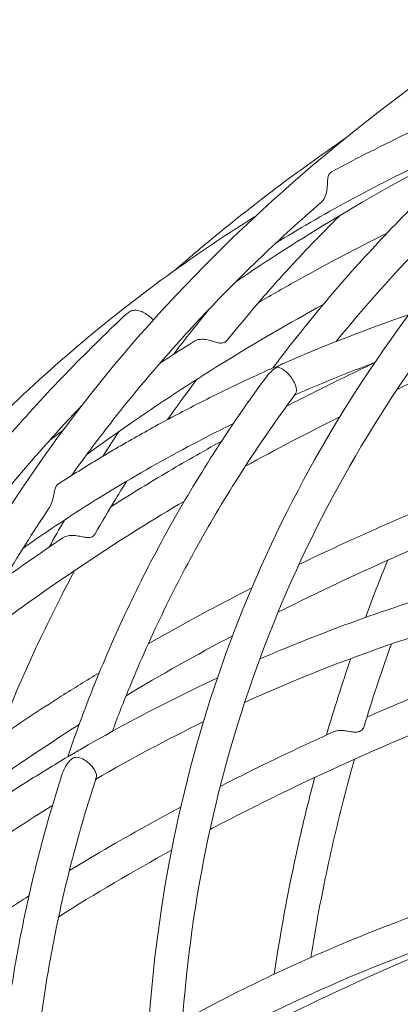
# Model space of a CAD drawing. Units: millimetres. Extents: x -2639 to 6510, y -2639 to 2639.
# Drawn here: x -1905 to -1814, y 916 to 1151 of the extents above; entities that cross this region are included whole.
import ezdxf

# ---------------------------------------------------------------- set-up
doc = ezdxf.new("R2010")
doc.units = ezdxf.units.MM
doc.header["$LTSCALE"] = 20
doc.linetypes.add('HIDDEN', pattern=[9.525, 6.35, -3.175])
doc.layers.add('2d', color=230, linetype='Continuous')
doc.layers.add('EN-SafetyZone', color=93, linetype='HIDDEN')

msp = doc.modelspace()

# ---------------------------------------------------------------- linework, layer by layer
at = {"layer": '2d', "lineweight": 0}
for points, knots in [([(-1401.27, 244.71), (-1490.29, 301.82), (-1570.72, 365.35), (-1706.34, 498.93), (-1761.49, 568.96), (-1840.84, 708.5), (-1865.03, 778), (-1879.73, 909.22), (-1870.36, 970.95), (-1819.17, 1080.05), (-1777.61, 1127.43), (-1666.45, 1203.7), (-1596.68, 1232.46), (-1435.94, 1268.38), (-1344.9, 1275.45), (-1211.34, 1269.7), (-1173.92, 1266.54), (-1135.94, 1261.81)], [2.109185, 2.109185, 2.109185, 2.109185, 2.429718, 2.429718, 2.7504, 2.7504, 3.071059, 3.071059, 3.390208, 3.390208, 3.707359, 3.707359, 4.02689, 4.02689, 4.347596, 4.347596, 4.468553, 4.468553, 4.468553, 4.468553]), ([(-1283.63, 56.75), (-1388.1, 109.57), (-1486.23, 170.96), (-1659.97, 304.71), (-1735.53, 377.06), (-1856.43, 525.49), (-1901.73, 601.55), (-1957.3, 749.68), (-1967.59, 821.75), (-1951.95, 954.18), (-1926.24, 1014.55), (-1841.74, 1117.64), (-1782.99, 1160.34), (-1675.2, 1207.84), (-1636.32, 1220.9), (-1594.66, 1231.17)], [1.929429, 1.929429, 1.929429, 1.929429, 2.249884, 2.249884, 2.570433, 2.570433, 2.891115, 2.891115, 3.211398, 3.211398, 3.529417, 3.529417, 3.847511, 3.847511, 4.004534, 4.004534, 4.004534, 4.004534]), ([(-1268.4, 176.58), (-1363.57, 226.77), (-1452.43, 284.58), (-1608.5, 409.56), (-1675.69, 476.7), (-1781.64, 613.43), (-1820.39, 683), (-1865.69, 817.54), (-1872.2, 882.45), (-1852.46, 1001.53), (-1825.98, 1055.64), (-1768.22, 1118.95), (-1750.09, 1135.21), (-1729.88, 1150.15)], [1.960225, 1.960225, 1.960225, 1.960225, 2.27973, 2.27973, 2.599123, 2.599123, 2.918379, 2.918379, 3.238177, 3.238177, 3.560575, 3.560575, 3.683232, 3.683232, 3.683232, 3.683232]), ([(-1830.28, 1114.39), (-1824.17, 1117.71), (-1817.97, 1120.85), (-1805.38, 1126.78), (-1798.99, 1129.57), (-1786.06, 1134.76), (-1779.52, 1137.18), (-1766.3, 1141.63), (-1759.62, 1143.66), (-1750.94, 1146.04), (-1748.99, 1146.55), (-1747.03, 1147.05)], [4.1919302, 4.1919302, 4.1919302, 4.1919302, 4.2486927, 4.2486927, 4.3054552, 4.3054552, 4.3622178, 4.3622178, 4.4189803, 4.4189803, 4.4353748, 4.4353748, 4.4353748, 4.4353748]), ([(-1844.32, 1067.63), (-1840.71, 1072.46), (-1836.95, 1077.21), (-1829.1, 1086.63), (-1825.01, 1091.3), (-1816.53, 1100.48), (-1812.15, 1104.99), (-1803.11, 1113.85), (-1798.45, 1118.2), (-1788.86, 1126.73), (-1783.93, 1130.91), (-1778.86, 1135)], [3.5049304, 3.5049304, 3.5049304, 3.5049304, 3.5348248, 3.5348248, 3.5651553, 3.5651553, 3.5954858, 3.5954858, 3.6258162, 3.6258162, 3.6561467, 3.6561467, 3.6561467, 3.6561467]), ([(-1827.14, 1122.34), (-1831.98, 1119), (-1836.72, 1115.6), (-1847.59, 1107.5), (-1853.64, 1102.75), (-1862.26, 1095.61), (-1864.98, 1093.3), (-1867.66, 1090.98)], [2.57564929, 2.57564929, 2.57564929, 2.57564929, 2.60072498, 2.60072498, 2.63430334, 2.63430334, 2.65005016, 2.65005016, 2.65005016, 2.65005016]), ([(-1853.19, 1088.16), (-1845.51, 1093.37), (-1837.59, 1098.43), (-1817.83, 1110.29), (-1805.77, 1116.93), (-1793.25, 1123.23)], [3.71075133, 3.71075133, 3.71075133, 3.71075133, 3.75032589, 3.75032589, 3.80656625, 3.80656625, 3.80656625, 3.80656625]), ([(-1843.67, 1097.36), (-1840.95, 1099.04), (-1838.2, 1100.69), (-1829.24, 1105.91), (-1822.93, 1109.34), (-1810.1, 1115.79), (-1803.59, 1118.82), (-1795.46, 1122.31), (-1793.92, 1122.95), (-1792.39, 1123.59)], [4.1364858, 4.1364858, 4.1364858, 4.1364858, 4.1632359, 4.1632359, 4.2231538, 4.2231538, 4.2830717, 4.2830717, 4.2969257, 4.2969257, 4.2969257, 4.2969257]), ([(-1832.95, 1107.01), (-1832.95, 1107.01), (-1832.94, 1107.02), (-1832.51, 1107.4), (-1832.18, 1107.84), (-1831.7, 1108.84), (-1831.55, 1109.39), (-1831.38, 1110.52), (-1831.35, 1111.07), (-1831.3, 1112.11), (-1831.28, 1112.56), (-1831.13, 1113.34), (-1831.01, 1113.66), (-1830.77, 1113.99), (-1830.71, 1114.06), (-1830.63, 1114.13), (-1830.62, 1114.14), (-1830.6, 1114.16), (-1830.59, 1114.17), (-1830.57, 1114.19), (-1830.56, 1114.19), (-1830.55, 1114.2), (-1830.54, 1114.21), (-1830.52, 1114.23), (-1830.51, 1114.24), (-1830.44, 1114.29), (-1830.39, 1114.32), (-1830.32, 1114.37), (-1830.3, 1114.38), (-1830.28, 1114.39)], [11.487673, 11.487673, 11.487673, 11.487673, 11.504021, 11.504021, 13.208414, 13.208414, 14.993699, 14.993699, 16.718459, 16.718459, 18.3891, 18.3891, 19.969057, 19.969057, 20.411478, 20.411478, 20.504812, 20.504812, 20.564258, 20.564258, 20.611161, 20.611161, 20.663439, 20.663439, 20.749942, 20.749942, 21.061328, 21.061328, 21.171476, 21.171476, 21.171476, 21.171476]), ([(-1892.37, 1041.98), (-1889.8, 1045.59), (-1887.15, 1049.16), (-1880.71, 1057.52), (-1876.84, 1062.28), (-1868.82, 1071.64), (-1864.67, 1076.25), (-1856.09, 1085.31), (-1851.65, 1089.76), (-1842.51, 1098.5), (-1837.8, 1102.8), (-1832.95, 1107.01)], [3.4901711, 3.4901711, 3.4901711, 3.4901711, 3.5120658, 3.5120658, 3.5419915, 3.5419915, 3.5719172, 3.5719172, 3.6018429, 3.6018429, 3.6317686, 3.6317686, 3.6317686, 3.6317686]), ([(-1931.06, 1032.84), (-1919.16, 1046.75), (-1906.19, 1059.74), (-1878.56, 1083.43), (-1863.93, 1094.17), (-1848.55, 1103.74)], [3.8364111, 3.8364111, 3.8364111, 3.8364111, 3.9863057, 3.9863057, 4.1343368, 4.1343368, 4.1343368, 4.1343368]), ([(-1855.23, 1074.25), (-1853.32, 1076.62), (-1851.39, 1078.96), (-1847.46, 1083.58), (-1845.47, 1085.87), (-1841.43, 1090.38), (-1839.38, 1092.61), (-1835.23, 1097.01), (-1833.12, 1099.18), (-1830.1, 1102.22), (-1829.19, 1103.12), (-1828.28, 1104.02)], [5.4314071, 5.4314071, 5.4314071, 5.4314071, 5.4570812, 5.4570812, 5.4827552, 5.4827552, 5.5084293, 5.5084293, 5.5341033, 5.5341033, 5.5449502, 5.5449502, 5.5449502, 5.5449502]), ([(-1847.73, 1083.25), (-1844.59, 1085.07), (-1841.42, 1086.87), (-1831.33, 1092.47), (-1824.29, 1096.19), (-1817.11, 1099.8)], [3.7633346, 3.7633346, 3.7633346, 3.7633346, 3.77788929, 3.77788929, 3.80924112, 3.80924112, 3.80924112, 3.80924112]), ([(-1888.74, 1046.97), (-1885.49, 1049.35), (-1882.19, 1051.7), (-1864.2, 1064.19), (-1848.68, 1073.78), (-1832.32, 1082.77)], [3.68868559, 3.68868559, 3.68868559, 3.68868559, 3.70584916, 3.70584916, 3.7809841, 3.7809841, 3.7809841, 3.7809841]), ([(-1879.34, 1080.43), (-1884.31, 1075.77), (-1889.13, 1071.02), (-1898.48, 1061.35), (-1902.99, 1056.43), (-1911.73, 1046.42), (-1915.94, 1041.33), (-1924.05, 1030.98), (-1927.95, 1025.73), (-1935.4, 1015.09), (-1938.96, 1009.71), (-1942.36, 1004.26)], [2.6734663, 2.6734663, 2.6734663, 2.6734663, 2.7040597, 2.7040597, 2.7346532, 2.7346532, 2.7652466, 2.7652466, 2.7958401, 2.7958401, 2.8262294, 2.8262294, 2.8262294, 2.8262294]), ([(-1872.83, 1079.08), (-1873.08, 1079.31), (-1873.36, 1079.56), (-1874.01, 1080.09), (-1874.36, 1080.35), (-1875.13, 1080.83), (-1875.53, 1081.03), (-1876.4, 1081.34), (-1876.85, 1081.41), (-1877.65, 1081.37), (-1878.03, 1081.28), (-1878.75, 1080.92), (-1879.05, 1080.7), (-1879.34, 1080.43)], [16.352414, 16.352414, 16.352414, 16.352414, 17.546651, 17.546651, 18.79955, 18.79955, 20.103099, 20.103099, 21.598707, 21.598707, 22.861098, 22.861098, 23.942914, 23.942914, 23.942914, 23.942914]), ([(-1855.23, 1074.25), (-1855.33, 1074.12), (-1855.44, 1074.01), (-1855.6, 1073.9), (-1855.62, 1073.88), (-1855.65, 1073.86), (-1855.66, 1073.85), (-1855.68, 1073.84), (-1855.69, 1073.84), (-1855.7, 1073.83), (-1855.71, 1073.82), (-1855.72, 1073.81), (-1855.73, 1073.81), (-1855.76, 1073.79), (-1855.78, 1073.78), (-1856.03, 1073.65), (-1856.28, 1073.59), (-1856.82, 1073.55), (-1857.1, 1073.58), (-1857.78, 1073.72), (-1858.17, 1073.84), (-1859.03, 1074.09), (-1859.48, 1074.22), (-1860.42, 1074.42), (-1860.88, 1074.48), (-1861.83, 1074.46), (-1862.29, 1074.36), (-1862.88, 1074.11), (-1863.02, 1074.03), (-1863.16, 1073.94)], [32.498444, 32.498444, 32.498444, 32.498444, 33.268925, 33.268925, 33.406596, 33.406596, 33.459176, 33.459176, 33.496779, 33.496779, 33.536426, 33.536426, 33.588439, 33.588439, 33.699578, 33.699578, 34.897454, 34.897454, 36.058029, 36.058029, 37.431595, 37.431595, 38.869678, 38.869678, 40.325964, 40.325964, 41.90961, 41.90961, 42.464833, 42.464833, 42.464833, 42.464833]), ([(-1843.4, 1067.83), (-1843.4, 1067.84), (-1843.4, 1067.84), (-1842.85, 1068.21), (-1842.27, 1068.54), (-1841.67, 1068.8)], [-0.005154, -0.005154, -0.005154, -0.005154, 0, 0, 2.204939, 2.204939, 2.204939, 2.204939]), ([(-1841.13, 1058.48), (-1836.54, 1060.85), (-1831.89, 1063.18), (-1824.84, 1066.6), (-1822.48, 1067.72), (-1820.1, 1068.84)], [3.80079877, 3.80079877, 3.80079877, 3.80079877, 3.8209802, 3.8209802, 3.83104167, 3.83104167, 3.83104167, 3.83104167]), ([(-1895.58, 1039.93), (-1892.3, 1042.04), (-1888.99, 1044.1), (-1882.31, 1048.13), (-1878.93, 1050.09), (-1872.12, 1053.9), (-1868.68, 1055.76), (-1861.75, 1059.36), (-1858.25, 1061.11), (-1851.21, 1064.51), (-1847.66, 1066.15), (-1844.08, 1067.74)], [4.1248676, 4.1248676, 4.1248676, 4.1248676, 4.1562337, 4.1562337, 4.1875999, 4.1875999, 4.2189661, 4.2189661, 4.2503323, 4.2503323, 4.2816984, 4.2816984, 4.2816984, 4.2816984]), ([(-1843.4, 1067.83), (-1843.4, 1067.83), (-1843.4, 1067.83), (-1844.08, 1067.37), (-1844.73, 1066.82), (-1845.57, 1065.92), (-1845.82, 1065.62), (-1846.05, 1065.31)], [-0.005154, -0.005154, -0.005154, -0.005154, 0, 0, 2.725643, 2.725643, 3.940736, 3.940736, 3.940736, 3.940736]), ([(-1844.08, 1067.74), (-1843.89, 1067.82), (-1843.66, 1067.86), (-1843.4, 1067.83), (-1843.4, 1067.83), (-1843.4, 1067.83)], [12.42775, 12.42775, 12.42775, 12.42775, 13.881151, 13.881151, 13.884549, 13.884549, 13.884549, 13.884549]), ([(-1839, 1061.38), (-1838.96, 1061.44), (-1838.92, 1061.51), (-1838.78, 1061.81), (-1838.72, 1062.11), (-1838.76, 1062.77), (-1838.83, 1063.12), (-1839.08, 1063.86), (-1839.25, 1064.23), (-1839.69, 1065.02), (-1839.96, 1065.4), (-1840.6, 1066.18), (-1840.97, 1066.55), (-1841.71, 1067.14), (-1842.07, 1067.38), (-1842.77, 1067.71), (-1843.1, 1067.81), (-1843.4, 1067.83), (-1843.4, 1067.83), (-1843.4, 1067.83)], [2.66195, 2.66195, 2.66195, 2.66195, 3.168641, 3.168641, 4.748559, 4.748559, 6.120771, 6.120771, 7.449525, 7.449525, 8.869291, 8.869291, 10.536711, 10.536711, 12.184983, 12.184983, 13.889009, 13.889009, 13.892409, 13.892409, 13.892409, 13.892409]), ([(-1893.25, 974.92), (-1891.13, 981.21), (-1888.82, 987.43), (-1883.75, 999.9), (-1880.98, 1006.14), (-1875.04, 1018.46), (-1871.88, 1024.53), (-1865.16, 1036.5), (-1861.61, 1042.39), (-1854.11, 1053.99), (-1850.17, 1059.7), (-1846.05, 1065.31)], [3.3282459, 3.3282459, 3.3282459, 3.3282459, 3.3618237, 3.3618237, 3.3964041, 3.3964041, 3.4309844, 3.4309844, 3.4655648, 3.4655648, 3.5001451, 3.5001451, 3.5001451, 3.5001451]), ([(-1869.44, 1055.33), (-1868.24, 1057.04), (-1867.03, 1058.75), (-1864.71, 1061.93), (-1863.61, 1063.42), (-1862.5, 1064.89)], [5.36487248, 5.36487248, 5.36487248, 5.36487248, 5.38248696, 5.38248696, 5.39805585, 5.39805585, 5.39805585, 5.39805585]), ([(-1882.62, 981), (-1881.3, 984.57), (-1879.92, 988.12), (-1875.95, 997.78), (-1873.23, 1003.85), (-1867.41, 1015.82), (-1864.3, 1021.73), (-1857.72, 1033.36), (-1854.24, 1039.09), (-1846.9, 1050.37), (-1843.05, 1055.92), (-1839, 1061.38)], [3.3440826, 3.3440826, 3.3440826, 3.3440826, 3.3638348, 3.3638348, 3.3983407, 3.3983407, 3.4328466, 3.4328466, 3.4673525, 3.4673525, 3.5018584, 3.5018584, 3.5018584, 3.5018584]), ([(-1903.91, 1024.66), (-1902.9, 1025.37), (-1901.88, 1026.08), (-1894.67, 1031.06), (-1888.34, 1035.15), (-1875.44, 1042.93), (-1868.86, 1046.63), (-1859.39, 1051.58), (-1856.58, 1053), (-1853.76, 1054.39)], [4.0829792, 4.0829792, 4.0829792, 4.0829792, 4.0931689, 4.0931689, 4.1550705, 4.1550705, 4.216972, 4.216972, 4.242735, 4.242735, 4.242735, 4.242735]), ([(-1882.92, 1034.59), (-1878.69, 1037.26), (-1874.39, 1039.88), (-1865.6, 1045.1), (-1861.11, 1047.68), (-1856.55, 1050.21)], [3.73687172, 3.73687172, 3.73687172, 3.73687172, 3.757187, 3.757187, 3.7778557, 3.7778557, 3.7778557, 3.7778557]), ([(-1744.94, 1049.05), (-1757.74, 1044.97), (-1770.24, 1040.61), (-1803.66, 1027.92), (-1823.92, 1019.04), (-1843.13, 1009.37)], [2.3402189, 2.3402189, 2.3402189, 2.3402189, 2.3890114, 2.3890114, 2.4741118, 2.4741118, 2.4741118, 2.4741118]), ([(-1440.72, 22.3), (-1540.16, 81.27), (-1631.62, 147.47), (-1790.07, 288.17), (-1857.04, 362.65), (-1960.2, 513.04), (-1996.39, 588.92), (-2034.45, 735.12), (-2036.31, 805.43), (-2005.25, 933.72), (-1972.33, 991.63), (-1923.69, 1040.44)], [2.048679, 2.048679, 2.048679, 2.048679, 2.356367, 2.356367, 2.664056, 2.664056, 2.971744, 2.971744, 3.279432, 3.279432, 3.587121, 3.587121, 3.587121, 3.587121]), ([(-1886.74, 1028.09), (-1885.13, 1030.88), (-1883.49, 1033.66), (-1880.95, 1037.83), (-1880.07, 1039.25), (-1879.19, 1040.66)], [5.27459664, 5.27459664, 5.27459664, 5.27459664, 5.30156922, 5.30156922, 5.31554433, 5.31554433, 5.31554433, 5.31554433]), ([(-1897.71, 1034.25), (-1897.59, 1034.43), (-1897.48, 1034.62), (-1897.11, 1035.33), (-1896.94, 1035.87), (-1896.72, 1036.74), (-1896.66, 1037.06), (-1896.52, 1037.8), (-1896.45, 1038.2), (-1896.35, 1038.56)], [28.723292, 28.723292, 28.723292, 28.723292, 29.359855, 29.359855, 31.059907, 31.059907, 32.093039, 32.093039, 33.549102, 33.549102, 33.549102, 33.549102]), ([(-1896.35, 1038.56), (-1896.26, 1038.91), (-1896.15, 1039.21), (-1896, 1039.47), (-1895.98, 1039.49), (-1895.96, 1039.52), (-1895.96, 1039.53), (-1895.95, 1039.55), (-1895.94, 1039.56), (-1895.93, 1039.57), (-1895.93, 1039.58), (-1895.92, 1039.59), (-1895.91, 1039.6), (-1895.89, 1039.63), (-1895.88, 1039.65), (-1895.8, 1039.74), (-1895.74, 1039.8), (-1895.65, 1039.88), (-1895.61, 1039.91), (-1895.58, 1039.93)], [0, 0, 0, 0, 1.433341, 1.433341, 1.578778, 1.578778, 1.637603, 1.637603, 1.681114, 1.681114, 1.728428, 1.728428, 1.792749, 1.792749, 1.937705, 1.937705, 2.500577, 2.500577, 2.806048, 2.806048, 2.806048, 2.806048]), ([(-1917.54, 1000.61), (-1914.27, 1003.15), (-1910.95, 1005.65), (-1894.29, 1017.88), (-1880.23, 1027.15), (-1865.43, 1035.9)], [3.67034364, 3.67034364, 3.67034364, 3.67034364, 3.68806754, 3.68806754, 3.75801204, 3.75801204, 3.75801204, 3.75801204]), ([(-1940.81, 941.91), (-1938.95, 948.36), (-1936.9, 954.74), (-1932.36, 967.47), (-1929.87, 973.83), (-1924.49, 986.38), (-1921.61, 992.57), (-1915.44, 1004.78), (-1912.17, 1010.8), (-1905.23, 1022.66), (-1901.56, 1028.5), (-1897.71, 1034.25)], [3.3036376, 3.3036376, 3.3036376, 3.3036376, 3.3372704, 3.3372704, 3.3716188, 3.3716188, 3.4059672, 3.4059672, 3.4403155, 3.4403155, 3.4746639, 3.4746639, 3.4746639, 3.4746639]), ([(-1808.28, 1034.25), (-1816.07, 1030.96), (-1823.72, 1027.56), (-1833.55, 1022.95), (-1835.86, 1021.86), (-1838.15, 1020.75)], [2.41992087, 2.41992087, 2.41992087, 2.41992087, 2.45184784, 2.45184784, 2.46171629, 2.46171629, 2.46171629, 2.46171629]), ([(-1886.74, 1028.09), (-1886.81, 1027.96), (-1886.89, 1027.84), (-1887.06, 1027.67), (-1887.14, 1027.6), (-1887.23, 1027.53), (-1887.24, 1027.52), (-1887.27, 1027.5), (-1887.27, 1027.5), (-1887.29, 1027.49), (-1887.3, 1027.48), (-1887.31, 1027.47), (-1887.32, 1027.47), (-1887.34, 1027.46), (-1887.35, 1027.45), (-1887.4, 1027.42), (-1887.43, 1027.4), (-1887.53, 1027.35), (-1887.59, 1027.32), (-1887.84, 1027.24), (-1888.04, 1027.2), (-1888.53, 1027.17), (-1888.84, 1027.2), (-1889.57, 1027.31), (-1889.98, 1027.4), (-1890.88, 1027.57), (-1891.34, 1027.65), (-1892.28, 1027.72), (-1892.73, 1027.71), (-1893.62, 1027.53), (-1894.04, 1027.37), (-1894.41, 1027.12)], [35.098418, 35.098418, 35.098418, 35.098418, 35.814949, 35.814949, 36.302864, 36.302864, 36.388619, 36.388619, 36.440089, 36.440089, 36.479661, 36.479661, 36.522081, 36.522081, 36.588615, 36.588615, 36.796111, 36.796111, 37.11163, 37.11163, 38.017286, 38.017286, 39.204507, 39.204507, 40.59483, 40.59483, 42.023259, 42.023259, 43.468481, 43.468481, 45.001851, 45.001851, 45.001851, 45.001851]), ([(-1847.49, 998.23), (-1846.68, 998.58), (-1845.87, 998.92), (-1829.5, 1005.86), (-1813.54, 1011.47), (-1783.97, 1019.8), (-1770.44, 1022.86), (-1756.83, 1025.2)], [4.3396564, 4.3396564, 4.3396564, 4.3396564, 4.3466861, 4.3466861, 4.4815199, 4.4815199, 4.5924736, 4.5924736, 4.5924736, 4.5924736]), ([(-1911.56, 975.46), (-1910.37, 978.62), (-1909.13, 981.76), (-1906.57, 988), (-1905.25, 991.1), (-1902.53, 997.25), (-1901.13, 1000.31), (-1898.25, 1006.37), (-1896.76, 1009.39), (-1894.04, 1014.73), (-1892.81, 1017.07), (-1891.56, 1019.39)], [5.1129405, 5.1129405, 5.1129405, 5.1129405, 5.1409135, 5.1409135, 5.1688865, 5.1688865, 5.1968595, 5.1968595, 5.2248325, 5.2248325, 5.2468842, 5.2468842, 5.2468842, 5.2468842]), ([(-1849.37, 1015.18), (-1850.69, 1014.51), (-1852.01, 1013.83), (-1860.38, 1009.49), (-1867.29, 1005.72), (-1874.06, 1001.85)], [2.47797315, 2.47797315, 2.47797315, 2.47797315, 2.48377481, 2.48377481, 2.51499152, 2.51499152, 2.51499152, 2.51499152]), ([(-1851.09, 987.89), (-1827.55, 998.57), (-1802.99, 1006.93), (-1772.16, 1014.12), (-1766.35, 1015.33), (-1760.53, 1016.41)], [4.3195792, 4.3195792, 4.3195792, 4.3195792, 4.5299114, 4.5299114, 4.5784545, 4.5784545, 4.5784545, 4.5784545]), ([(-1764.32, 1006.4), (-1769.32, 1004.73), (-1774.27, 1003.02), (-1786.98, 998.48), (-1794.67, 995.58), (-1808.89, 989.93), (-1815.44, 987.21), (-1821.9, 984.4)], [2.35189145, 2.35189145, 2.35189145, 2.35189145, 2.37116374, 2.37116374, 2.40187643, 2.40187643, 2.42890244, 2.42890244, 2.42890244, 2.42890244]), ([(-1943.2, 1002.91), (-1970.66, 958.45), (-1987.58, 908.97), (-1999.27, 803.17), (-1994.06, 746.88), (-1961.98, 630.97), (-1935.12, 571.35), (-1861.45, 452.35), (-1814.65, 392.96), (-1703.95, 277.96), (-1640.06, 222.34), (-1569.56, 170.29)], [2.828739, 2.828739, 2.828739, 2.828739, 3.075933, 3.075933, 3.323127, 3.323127, 3.570321, 3.570321, 3.817514, 3.817514, 4.064708, 4.064708, 4.064708, 4.064708]), ([(-1822.6, 982.12), (-1821.64, 985.27), (-1820.64, 988.42), (-1818.58, 994.67), (-1817.51, 997.78), (-1816.29, 1001.19), (-1816.18, 1001.5), (-1816.07, 1001.81)], [5.03112423, 5.03112423, 5.03112423, 5.03112423, 5.05817415, 5.05817415, 5.08522407, 5.08522407, 5.08792721, 5.08792721, 5.08792721, 5.08792721]), ([(-1767.54, 996.86), (-1774.66, 994.43), (-1781.67, 991.9), (-1795.5, 986.67), (-1802.32, 983.97), (-1815.74, 978.39), (-1822.34, 975.51), (-1835.32, 969.59), (-1841.7, 966.55), (-1851.79, 961.51), (-1855.58, 959.57), (-1859.33, 957.59)], [2.3593892, 2.3593892, 2.3593892, 2.3593892, 2.3873398, 2.3873398, 2.4153357, 2.4153357, 2.443333, 2.443333, 2.4712877, 2.4712877, 2.4883892, 2.4883892, 2.4883892, 2.4883892]), ([(-1885.75, 994.97), (-1888.81, 993.12), (-1891.83, 991.25), (-1900, 986.08), (-1905.09, 982.73), (-1910.08, 979.32)], [2.53317698, 2.53317698, 2.53317698, 2.53317698, 2.54762874, 2.54762874, 2.57264648, 2.57264648, 2.57264648, 2.57264648]), ([(-1822.6, 982.12), (-1822.64, 982), (-1822.68, 981.89), (-1822.9, 981.5), (-1823.14, 981.23), (-1823.51, 981.03), (-1823.54, 981.02), (-1823.57, 981), (-1823.58, 981), (-1823.6, 980.99), (-1823.6, 980.99), (-1823.61, 980.98), (-1823.62, 980.98), (-1823.64, 980.97), (-1823.65, 980.97), (-1823.68, 980.96), (-1823.7, 980.95), (-1823.8, 980.91), (-1823.89, 980.88), (-1824.18, 980.82), (-1824.38, 980.79), (-1824.9, 980.79), (-1825.22, 980.82), (-1825.96, 980.93), (-1826.38, 981.01), (-1827.28, 981.15), (-1827.73, 981.2), (-1828.61, 981.21), (-1829.01, 981.16), (-1829.51, 981.02), (-1829.64, 980.97), (-1829.76, 980.92)], [8.091545, 8.091545, 8.091545, 8.091545, 8.77551, 8.77551, 10.48992, 10.48992, 10.605294, 10.605294, 10.652473, 10.652473, 10.68154, 10.68154, 10.712904, 10.712904, 10.755319, 10.755319, 10.851297, 10.851297, 11.228404, 11.228404, 12.002715, 12.002715, 13.037127, 13.037127, 14.296657, 14.296657, 15.610279, 15.610279, 16.89184, 16.89184, 17.354775, 17.354775, 17.354775, 17.354775]), ([(-1829.76, 980.92), (-1837.32, 977.51), (-1844.74, 973.98), (-1853.65, 969.52), (-1855.28, 968.7), (-1856.9, 967.87)], [2.43994128, 2.43994128, 2.43994128, 2.43994128, 2.47199127, 2.47199127, 2.47920861, 2.47920861, 2.47920861, 2.47920861]), ([(-1892.59, 975.31), (-1892.57, 975.32), (-1892.55, 975.33), (-1892.39, 975.43), (-1892.25, 975.5), (-1891.97, 975.64), (-1891.84, 975.71), (-1891.56, 975.88), (-1891.41, 975.97), (-1890.98, 976.24), (-1890.69, 976.42), (-1890.39, 976.6)], [28.097783, 28.097783, 28.097783, 28.097783, 28.250454, 28.250454, 29.288824, 29.288824, 30.231592, 30.231592, 31.126047, 31.126047, 32.434397, 32.434397, 32.434397, 32.434397]), ([(-1940.98, 941.77), (-1937.93, 944.24), (-1934.84, 946.66), (-1928.59, 951.41), (-1925.43, 953.74), (-1919.04, 958.31), (-1915.81, 960.55), (-1909.29, 964.93), (-1905.99, 967.07), (-1899.34, 971.26), (-1895.98, 973.31), (-1892.59, 975.31)], [4.0482888, 4.0482888, 4.0482888, 4.0482888, 4.0796447, 4.0796447, 4.1110005, 4.1110005, 4.1423563, 4.1423563, 4.1737121, 4.1737121, 4.205068, 4.205068, 4.205068, 4.205068]), ([(-1886.5, 969.88), (-1886.45, 970.03), (-1886.42, 970.2), (-1886.44, 970.67), (-1886.52, 971), (-1886.81, 971.69), (-1887.01, 972.03), (-1887.53, 972.71), (-1887.83, 973.03), (-1888.53, 973.67), (-1888.93, 973.96), (-1889.89, 974.51), (-1890.39, 974.69), (-1891.03, 974.8), (-1891.24, 974.81), (-1891.61, 974.76), (-1891.76, 974.71), (-1892.04, 974.59), (-1892.17, 974.51), (-1892.52, 974.25), (-1892.71, 974.06), (-1893.17, 973.55), (-1893.49, 973.13), (-1894.05, 972.19), (-1894.28, 971.72), (-1894.46, 971.23)], [50.616611, 50.616611, 50.616611, 50.616611, 51.504053, 51.504053, 52.810928, 52.810928, 53.98885, 53.98885, 55.150927, 55.150927, 56.432941, 56.432941, 58.104936, 58.104936, 58.944864, 58.944864, 59.656518, 59.656518, 60.357038, 60.357038, 61.389423, 61.389423, 63.23767, 63.23767, 64.838408, 64.838408, 64.838408, 64.838408]), ([(-1835.3, 927.08), (-1834.9, 929.58), (-1834.48, 932.07), (-1833.43, 937.93), (-1832.79, 941.29), (-1831.41, 948), (-1830.69, 951.35), (-1829.15, 958.01), (-1828.34, 961.33), (-1826.66, 967.89), (-1825.79, 971.12), (-1824.88, 974.34)], [4.8772639, 4.8772639, 4.8772639, 4.8772639, 4.8978515, 4.8978515, 4.9257709, 4.9257709, 4.9536902, 4.9536902, 4.9816096, 4.9816096, 5.0089905, 5.0089905, 5.0089905, 5.0089905]), ([(-1910.46, 883.83), (-1910.13, 889.86), (-1909.66, 895.85), (-1908.43, 907.74), (-1907.67, 913.65), (-1905.84, 925.37), (-1904.78, 931.18), (-1902.37, 942.7), (-1901.02, 948.41), (-1898.02, 959.73), (-1896.37, 965.33), (-1894.58, 970.88)], [3.1738172, 3.1738172, 3.1738172, 3.1738172, 3.2032298, 3.2032298, 3.2326916, 3.2326916, 3.2621533, 3.2621533, 3.291615, 3.291615, 3.3210768, 3.3210768, 3.3210768, 3.3210768]), ([(-1902.07, 889.74), (-1901.75, 894.31), (-1901.33, 898.85), (-1900.2, 909.1), (-1899.42, 914.79), (-1897.59, 926.08), (-1896.53, 931.67), (-1894.14, 942.77), (-1892.81, 948.26), (-1889.86, 959.15), (-1888.25, 964.54), (-1886.5, 969.88)], [3.1843776, 3.1843776, 3.1843776, 3.1843776, 3.2072926, 3.2072926, 3.2364006, 3.2364006, 3.2655086, 3.2655086, 3.2946166, 3.2946166, 3.3237246, 3.3237246, 3.3237246, 3.3237246]), ([(-1844.01, 923.1), (-1842.38, 934.15), (-1840.31, 945.13), (-1836.75, 960.69), (-1835.6, 965.35), (-1834.37, 970)], [4.8631227, 4.8631227, 4.8631227, 4.8631227, 4.9523792, 4.9523792, 4.9909108, 4.9909108, 4.9909108, 4.9909108]), ([(-1944.37, 928.55), (-1936.39, 935.38), (-1928.12, 941.89), (-1912.23, 953.41), (-1904.66, 958.5), (-1896.92, 963.33)], [4.0185129, 4.0185129, 4.0185129, 4.0185129, 4.1042318, 4.1042318, 4.1784466, 4.1784466, 4.1784466, 4.1784466]), ([(-1866.33, 962.94), (-1868.7, 961.67), (-1871.05, 960.39), (-1880.02, 955.43), (-1886.52, 951.65), (-1892.88, 947.79)], [2.49331084, 2.49331084, 2.49331084, 2.49331084, 2.50404127, 2.50404127, 2.53450736, 2.53450736, 2.53450736, 2.53450736]), ([(-1865.91, 911.96), (-1864.73, 912.61), (-1863.54, 913.25), (-1847.8, 921.65), (-1832.83, 928.53), (-1804.76, 939.41), (-1791.74, 943.71), (-1778.61, 947.3)], [4.2969693, 4.2969693, 4.2969693, 4.2969693, 4.3077799, 4.3077799, 4.4403185, 4.4403185, 4.551658, 4.551658, 4.551658, 4.551658]), ([(-1902.53, 941.77), (-1906.21, 939.42), (-1909.84, 937.03), (-1917.89, 931.6), (-1922.28, 928.53), (-1926.59, 925.41)], [2.55009423, 2.55009423, 2.55009423, 2.55009423, 2.56814127, 2.56814127, 2.59061741, 2.59061741, 2.59061741, 2.59061741]), ([(-1282.9, 65.35), (-1371.47, 110.32), (-1455.42, 161.44), (-1607.87, 272.2), (-1676.35, 331.84), (-1792.78, 455.15), (-1840.7, 518.83), (-1912.47, 645.41), (-1936.3, 708.31), (-1958.24, 828.61), (-1956.35, 885.98), (-1941.76, 938.56)], [1.93239, 1.93239, 1.93239, 1.93239, 2.205478, 2.205478, 2.478566, 2.478566, 2.751655, 2.751655, 3.024743, 3.024743, 3.297832, 3.297832, 3.297832, 3.297832]), ([(-1866.47, 902.5), (-1839.87, 917.47), (-1811.76, 929.34), (-1781.87, 938.07), (-1780.75, 938.39), (-1779.63, 938.71)], [4.2832565, 4.2832565, 4.2832565, 4.2832565, 4.5328999, 4.5328999, 4.5426069, 4.5426069, 4.5426069, 4.5426069]), ([(-1866.58, 899.85), (-1843.85, 912.54), (-1819.42, 924.02), (-1791.94, 934.8), (-1790.43, 935.38), (-1788.93, 935.96)], [3.7760142, 3.7760142, 3.7760142, 3.7760142, 3.8845123, 3.8845123, 3.8907629, 3.8907629, 3.8907629, 3.8907629])]:
    msp.add_open_spline(points, degree=3, knots=knots, dxfattribs=at)
for points in [[(-1829.22, 1073.96), (-1812.2, 1094.84), (-1792.33, 1114.25), (-1769.77, 1132.02)], [(-1814.71, 1062.53), (-1795.84, 1071.31), (-1776.05, 1079.36), (-1755.39, 1086.68)], [(-1868.03, 1070.86), (-1865.21, 1074.58), (-1862.32, 1078.24), (-1859.36, 1081.84)], [(-1841.67, 1068.8), (-1831.95, 1073.03), (-1822.04, 1076.87), (-1811.98, 1080.28)], [(-1871.29, 1068.75), (-1868.61, 1070.5), (-1865.9, 1072.23), (-1863.16, 1073.94)], [(-1839.16, 1061.16), (-1832.87, 1063.92), (-1826.5, 1066.5), (-1820.05, 1068.91)], [(-1889.86, 1058.75), (-1900.9, 1047.16), (-1911.05, 1035.09), (-1920.28, 1022.55)], [(-1850.93, 1044.18), (-1843.59, 1048.22), (-1836.07, 1052.15), (-1828.39, 1055.96)], [(-1897.63, 1050.35), (-1896.57, 1051.14), (-1895.51, 1051.93), (-1894.45, 1052.71)], [(-1884.92, 1046.55), (-1883.66, 1048.54), (-1882.38, 1050.51), (-1881.07, 1052.47)], [(-1897.67, 1024.92), (-1896.5, 1027.08), (-1895.3, 1029.22), (-1894.08, 1031.35)], [(-1908.21, 1017.55), (-1903.7, 1020.8), (-1899.1, 1023.99), (-1894.41, 1027.12)], [(-1822.28, 1008.12), (-1820.57, 1012.71), (-1818.79, 1017.26), (-1816.93, 1021.78)], [(-1853.95, 1003.79), (-1862.64, 999.19), (-1871.11, 994.42), (-1879.34, 989.49)], [(-1831.55, 980.11), (-1829.76, 986.24), (-1827.83, 992.32), (-1825.76, 998.34)], [(-1890.39, 976.6), (-1879.72, 982.8), (-1868.77, 988.51), (-1857.57, 993.71)], [(-1890.56, 982.59), (-1907.87, 971.62), (-1924.08, 959.92), (-1939.14, 947.51)], [(-1886.61, 969.54), (-1878.22, 974.43), (-1869.65, 979), (-1860.93, 983.25)], [(-1894.46, 971.23), (-1894.51, 971.11), (-1894.55, 971), (-1894.58, 970.88)], [(-1868.53, 952.64), (-1877.77, 947.55), (-1886.74, 942.27), (-1895.43, 936.8)]]:
    msp.add_open_spline(points, degree=3, dxfattribs=at)
at = {"layer": 'EN-SafetyZone'}
msp.add_lwpolyline([(3082.84, -856.72, -0.074761), (2639, -812.12), (2639, -1120, -0.414214), (1120, -2639), (-1120, -2639, -0.414214), (-2639, -1120), (-2639, 1120, -0.416105), (-1110.2, 2638.97), (1129.85, 2638.97, -0.412316), (2639, 1120), (2639, -40.75), (4758.83, 2079.08, -0.173427), (5051.91, 1112.35), (6216.91, -52.65, -0.414214), (6216.91, -1466.86), (5662.05, -2021.72, -0.414214), (4247.84, -2021.72)], format="xyb", close=True, dxfattribs=at)

doc.saveas('drawing.dxf')
